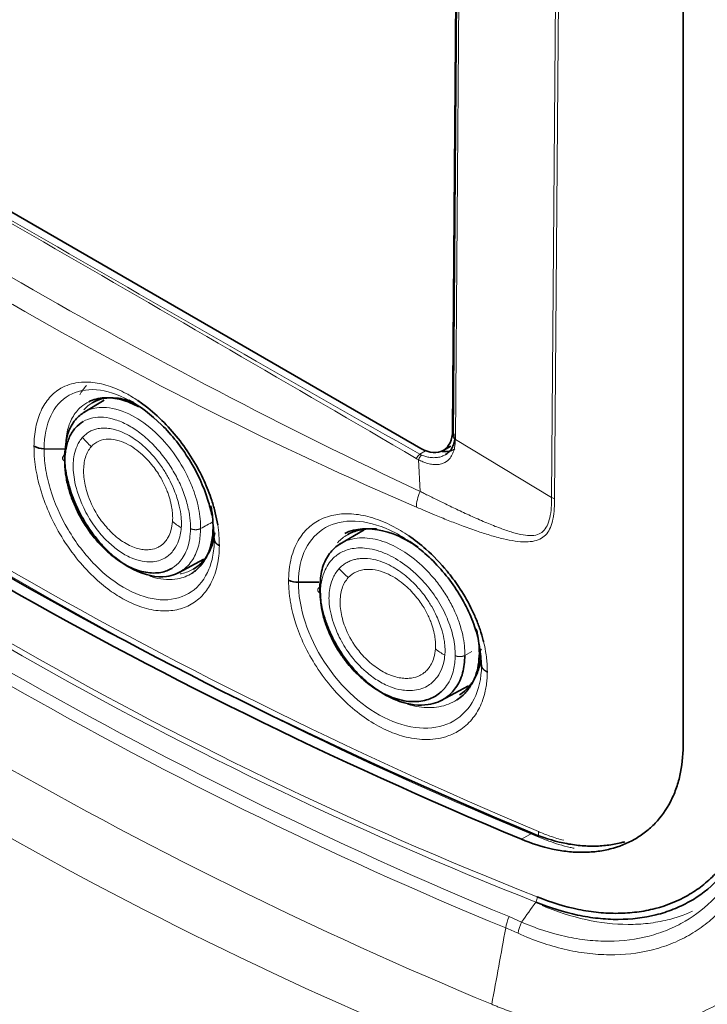
# Model space of a CAD drawing. Units: millimetres. Extents: x -1539 to 4249, y 887 to 6495.
# Drawn here: x -1413 to -1367, y 2305 to 2371 of the extents above; entities that cross this region are included whole.
import ezdxf

# ---------------------------------------------------------------- set-up
doc = ezdxf.new("R2010")
doc.units = ezdxf.units.MM
for name, color, linetype in [('300025167', 7, 'Continuous'), ('300025219_OVERLA', 7, 'Continuous'), ('BUTTONS_MSBR', 7, 'Continuous'), ('FactualArea', 7, 'Continuous'), ('FRONT_MSBR', 7, 'Continuous'), ('WINDOW_MSBR', 7, 'Continuous')]:
    doc.layers.add(name, color=color, linetype=linetype)

# ---------------------------------------------------------------- blocks, each defined once
blk = doc.blocks.new('SE')
at = {"layer": '300025167', "color": 7, "linetype": 'Continuous', "lineweight": 18}
for centre, major_axis in [((-1205.443, 2414.207), (-311, 0)), ((-1205.443, 2410.125), (-316, 0))]:
    blk.add_ellipse(centre, major_axis=major_axis, ratio=0.57735, start_param=0.41508, end_param=1.155717, dxfattribs=at)
at = {"layer": '300025167', "color": 2, "linetype": 'Continuous', "lineweight": 35}
blk.add_ellipse((-1205.443, 2414.207), major_axis=(-300.5, 0), ratio=0.57735, start_param=0.47552, end_param=1.095277, dxfattribs=at)
at = {"layer": '300025219_OVERLA', "color": 2, "linetype": 'Continuous', "lineweight": 35}
blk.add_line((-1368.337, 2378.744), (-1368.337, 2322.406), dxfattribs=at)
at = {"layer": '300025219_OVERLA', "color": 7, "linetype": 'Continuous', "lineweight": 18}
for p, q in [((-1379.216, 2316.125), (-1378.5, 2316.538)), ((-1380.041, 2310.921), (-1379.199, 2310.553))]:
    blk.add_line(p, q, dxfattribs=at)
for centre, radius, start, end in [((-1280.616, 2559.882), 266.505, 231.48831, 248.51148), ((-1280.295, 2560.608), 266.941, 231.50676, 248.49602), ((-1268.784, 2580.519), 291.653, 232.42474, 247.57526), ((-1269.718, 2578.637), 290.345, 232.38077, 247.61924), ((-1267.249, 2579.403), 297.099, 232.55444, 247.44559), ((-1281.184, 2551.815), 270.254, 231.78886, 248.21009), ((-2099.377, 2823.484), 884.169, 324.54044, 324.64765), ((-1379.024, 2312.301), 0.88, 332.97218, 356.55874), ((-1377.396, 2309.709), 2.909, 155.37804, 171.02651), ((-1376.585, 2309.302), 2.898, 154.41839, 170.10531), ((-1395.682, 2273.769), 39.522, 65.73448, 67.04705)]:
    blk.add_arc(centre, radius, start, end, dxfattribs=at)
at = {"layer": '300025219_OVERLA', "color": 2, "linetype": 'Continuous', "lineweight": 35}
for major_axis, start_param, end_param in [((-295.5, 0), 0.625667, 0.945129), ((-296.5, 0), 0.626211, 0.944586)]:
    blk.add_ellipse((-1205.443, 2454.828), major_axis=major_axis, ratio=0.57735, start_param=start_param, end_param=end_param, dxfattribs=at)
for points, knots in [([(-1368.337, 2322.406), (-1368.337, 2321.699), (-1368.41, 2321.033), (-1368.624, 2320.09), (-1368.713, 2319.785), (-1368.926, 2319.196), (-1369.051, 2318.911), (-1369.472, 2318.105), (-1369.814, 2317.626), (-1370.418, 2316.993), (-1370.636, 2316.796), (-1371.097, 2316.437), (-1371.339, 2316.275), (-1372.098, 2315.841), (-1372.649, 2315.62), (-1373.543, 2315.396), (-1373.849, 2315.34), (-1374.473, 2315.265), (-1375.109, 2315.227), (-1375.769, 2315.263), (-1376.442, 2315.336), (-1376.786, 2315.391), (-1377.82, 2315.613), (-1378.515, 2315.832), (-1379.216, 2316.125)], [0, 0, 0, 0, 0.125, 0.125, 0.1875, 0.1875, 0.25, 0.25, 0.375, 0.375, 0.4375, 0.4375, 0.5, 0.5, 0.625, 0.625, 0.6875, 0.6875, 0.75, 0.8125, 0.8125, 0.875, 0.875, 1, 1, 1, 1]), ([(-1378.241, 2311.902), (-1377.291, 2311.51), (-1376.355, 2311.221), (-1374.972, 2310.929), (-1374.514, 2310.856), (-1373.605, 2310.759), (-1373.152, 2310.735), (-1371.815, 2310.739), (-1370.968, 2310.841), (-1369.764, 2311.14), (-1369.374, 2311.264), (-1368.617, 2311.563), (-1368.249, 2311.737), (-1367.206, 2312.326), (-1366.582, 2312.807), (-1365.754, 2313.658), (-1365.496, 2313.965), (-1365.02, 2314.621), (-1364.805, 2314.966), (-1364.229, 2316.051), (-1363.935, 2316.84), (-1363.636, 2318.125), (-1363.56, 2318.57), (-1363.46, 2319.481), (-1363.434, 2319.948), (-1363.434, 2320.425)], [0, 0, 0, 0, 0.125, 0.125, 0.1875, 0.1875, 0.25, 0.25, 0.375, 0.375, 0.4375, 0.4375, 0.5, 0.5, 0.625, 0.625, 0.6875, 0.6875, 0.75, 0.75, 0.875, 0.875, 0.9375, 0.9375, 1, 1, 1, 1]), ([(-1363.667, 2320.67), (-1363.667, 2319.737), (-1363.766, 2318.856), (-1364.053, 2317.609), (-1364.172, 2317.206), (-1364.458, 2316.425), (-1364.626, 2316.048), (-1365.189, 2314.98), (-1365.648, 2314.344), (-1366.456, 2313.502), (-1366.747, 2313.239), (-1367.362, 2312.76), (-1367.685, 2312.544), (-1368.698, 2311.964), (-1369.432, 2311.667), (-1370.621, 2311.361), (-1371.028, 2311.283), (-1371.857, 2311.177), (-1372.279, 2311.148), (-1373.14, 2311.139), (-1373.578, 2311.158), (-1374.47, 2311.245), (-1374.926, 2311.314), (-1376.297, 2311.592), (-1377.218, 2311.872), (-1378.146, 2312.249)], [0, 0, 0, 0, 0.125, 0.125, 0.1875, 0.1875, 0.25, 0.25, 0.375, 0.375, 0.4375, 0.4375, 0.5, 0.5, 0.625, 0.625, 0.6875, 0.6875, 0.75, 0.75, 0.8125, 0.8125, 0.875, 0.875, 1, 1, 1, 1]), ([(-1372.265, 2315.957), (-1372.351, 2315.932), (-1372.438, 2315.908), (-1372.824, 2315.811), (-1373.13, 2315.755), (-1373.754, 2315.68), (-1374.391, 2315.642), (-1375.051, 2315.677), (-1375.724, 2315.75), (-1376.068, 2315.806), (-1377.103, 2316.027), (-1377.798, 2316.246), (-1378.5, 2316.538)], [0.6065536, 0.6065536, 0.6065536, 0.6065536, 0.625, 0.625, 0.6875, 0.6875, 0.75, 0.8125, 0.8125, 0.875, 0.875, 1, 1, 1, 1])]:
    blk.add_open_spline(points, degree=3, knots=knots, dxfattribs=at)
at = {"layer": '300025219_OVERLA', "color": 7, "linetype": 'Continuous', "lineweight": 18}
for points, knots in [([(-1379.199, 2310.553), (-1378.199, 2310.119), (-1377.209, 2309.798), (-1375.741, 2309.477), (-1375.254, 2309.397), (-1374.285, 2309.292), (-1373.801, 2309.267), (-1372.383, 2309.277), (-1371.482, 2309.393), (-1370.196, 2309.729), (-1369.779, 2309.868), (-1368.968, 2310.2), (-1368.579, 2310.392), (-1367.47, 2311.04), (-1366.803, 2311.566), (-1365.915, 2312.501), (-1365.637, 2312.838), (-1365.131, 2313.548), (-1364.903, 2313.921), (-1364.288, 2315.095), (-1363.971, 2315.951), (-1363.542, 2317.807), (-1363.434, 2318.784), (-1363.434, 2319.81)], [0, 0, 0, 0, 0.125, 0.125, 0.1875, 0.1875, 0.25, 0.25, 0.375, 0.375, 0.4375, 0.4375, 0.5, 0.5, 0.625, 0.625, 0.6875, 0.6875, 0.75, 0.75, 0.875, 0.875, 1, 1, 1, 1]), ([(-1362.967, 2319.194), (-1362.967, 2318.12), (-1363.079, 2317.106), (-1363.41, 2315.672), (-1363.547, 2315.208), (-1363.794, 2314.535), (-1363.884, 2314.314), (-1364.075, 2313.884), (-1364.177, 2313.675), (-1364.715, 2312.655), (-1365.241, 2311.927), (-1366.168, 2310.966), (-1366.502, 2310.666), (-1367.205, 2310.124), (-1367.573, 2309.879), (-1368.345, 2309.444), (-1368.747, 2309.252), (-1369.586, 2308.922), (-1370.024, 2308.783), (-1371.38, 2308.452), (-1372.322, 2308.349), (-1373.789, 2308.363), (-1374.287, 2308.396), (-1375.301, 2308.521), (-1375.817, 2308.614), (-1377.363, 2308.976), (-1378.398, 2309.33), (-1379.44, 2309.8)], [0, 0, 0, 0, 0.125, 0.125, 0.1875, 0.1875, 0.21875, 0.21875, 0.25, 0.25, 0.375, 0.375, 0.4375, 0.4375, 0.5, 0.5, 0.5625, 0.5625, 0.625, 0.625, 0.75, 0.75, 0.8125, 0.8125, 0.875, 0.875, 1, 1, 1, 1]), ([(-1359.019, 2317.838), (-1359.019, 2317.751), (-1359.019, 2317.661), (-1359.022, 2317.485), (-1359.027, 2317.222), (-1359.038, 2316.962), (-1359.066, 2316.445), (-1359.095, 2316.105), (-1359.208, 2315.1), (-1359.321, 2314.449), (-1359.619, 2313.183), (-1359.805, 2312.569), (-1360.14, 2311.677), (-1360.261, 2311.384), (-1360.52, 2310.812), (-1360.658, 2310.534), (-1361.386, 2309.178), (-1362.097, 2308.207), (-1363.348, 2306.921), (-1363.799, 2306.519), (-1364.746, 2305.788), (-1365.243, 2305.457), (-1366.802, 2304.569), (-1367.93, 2304.112), (-1370.364, 2303.483), (-1371.631, 2303.321), (-1373.602, 2303.299), (-1374.27, 2303.328), (-1375.631, 2303.464), (-1376.325, 2303.571), (-1377.713, 2303.859), (-1378.408, 2304.04), (-1379.455, 2304.368), (-1379.979, 2304.546), (-1380.592, 2304.778), (-1380.854, 2304.883), (-1381.03, 2304.954), (-1381.119, 2304.991), (-1381.205, 2305.027)], [0, 0, 0, 0, 0.007813, 0.007813, 0.015625, 0.03125, 0.03125, 0.0625, 0.0625, 0.125, 0.125, 0.1875, 0.1875, 0.21875, 0.21875, 0.25, 0.25, 0.375, 0.375, 0.4375, 0.4375, 0.5, 0.5, 0.625, 0.625, 0.75, 0.75, 0.8125, 0.8125, 0.875, 0.875, 0.9375, 0.9375, 0.96875, 0.984375, 0.992188, 0.992188, 1, 1, 1, 1]), ([(-1381.503, 2300.87), (-1379.839, 2300.183), (-1378.19, 2299.677), (-1375.739, 2299.174), (-1374.926, 2299.05), (-1373.308, 2298.889), (-1372.5, 2298.854), (-1370.136, 2298.881), (-1368.628, 2299.076), (-1366.471, 2299.628), (-1365.769, 2299.855), (-1364.404, 2300.4), (-1363.751, 2300.714), (-1361.883, 2301.77), (-1360.755, 2302.63), (-1359.25, 2304.156), (-1358.778, 2304.708), (-1357.92, 2305.869), (-1357.531, 2306.48), (-1356.485, 2308.401), (-1355.947, 2309.799), (-1355.215, 2312.842), (-1355.031, 2314.442), (-1355.031, 2316.122)], [0, 0, 0, 0, 0.125, 0.125, 0.1875, 0.1875, 0.25, 0.25, 0.375, 0.375, 0.4375, 0.4375, 0.5, 0.5, 0.625, 0.625, 0.6875, 0.6875, 0.75, 0.75, 0.875, 0.875, 1, 1, 1, 1]), ([(-1377.819, 2311.665), (-1376.833, 2311.249), (-1375.85, 2310.933), (-1373.902, 2310.508), (-1372.957, 2310.402), (-1371.584, 2310.396), (-1371.133, 2310.42), (-1370.248, 2310.521), (-1369.812, 2310.599), (-1368.804, 2310.845), (-1368.245, 2311.038), (-1367.714, 2311.28)], [0, 0, 0, 0, 0.125, 0.125, 0.25, 0.25, 0.3125, 0.3125, 0.375, 0.375, 0.4627805, 0.4627805, 0.4627805, 0.4627805])]:
    blk.add_open_spline(points, degree=3, knots=knots, dxfattribs=at)
blk.add_open_spline([(-1381.205, 2305.027), (-1380.893, 2306.739), (-1380.582, 2308.451), (-1380.27, 2310.162)], degree=3, dxfattribs=at)
at = {"layer": 'BUTTONS_MSBR', "color": 2, "linetype": 'Continuous', "lineweight": 35}
for p, q in [((-1407.267, 2345.637), (-1408.685, 2344.792)), ((-1389.798, 2336.938), (-1391.471, 2335.941)), ((-1402.284, 2334.037), (-1400.575, 2334.959)), ((-1384.606, 2325.451), (-1382.766, 2326.443))]:
    blk.add_line(p, q, dxfattribs=at)
at = {"layer": 'BUTTONS_MSBR', "color": 7, "linetype": 'Continuous', "lineweight": 18}
blk.add_line((-1383.011, 2328.483), (-1382.539, 2328.742), dxfattribs=at)
for centre, major_axis, ratio, start_param, end_param in [((-1405.964, 2344.79), (-3.017, 2.626), 0.788054, 1.317268, 1.531679), ((-1399.416, 2338.749), (-3.987, 0.324), 0.613069, 0.664418, 0.88636), ((-1388.929, 2336.082), (-2.967, 2.683), 0.763241, 1.393705, 1.609632), ((-1381.913, 2330.301), (-3.985, 0.344), 0.609684, 0.740278, 0.963473)]:
    blk.add_ellipse(centre, major_axis=major_axis, ratio=ratio, start_param=start_param, end_param=end_param, dxfattribs=at)
at = {"layer": 'BUTTONS_MSBR', "color": 2, "linetype": 'Continuous', "lineweight": 35}
for points, knots in [([(-1408.595, 2344.845), (-1408.826, 2344.711), (-1409.283, 2344.319), (-1409.814, 2343.384), (-1409.896, 2342.451), (-1409.94, 2341.953)], [0.7504171, 0.7504171, 0.7504171, 0.7504171, 0.8188552, 0.9031726, 1, 1, 1, 1]), ([(-1408.683, 2344.212), (-1408.878, 2344.099), (-1409.141, 2343.883), (-1409.426, 2343.508), (-1409.604, 2343.185), (-1409.745, 2342.825), (-1409.836, 2342.474), (-1409.89, 2342.147), (-1409.92, 2341.854), (-1409.925, 2341.65), (-1409.928, 2341.548)], [0.750111, 0.750111, 0.750111, 0.750111, 0.81255, 0.8437863, 0.8750434, 0.9062729, 0.9375198, 0.9583463, 0.9791431, 1, 1, 1, 1]), ([(-1409.94, 2341.953), (-1409.935, 2341.723), (-1409.923, 2341.275), (-1409.814, 2340.578), (-1409.652, 2339.901), (-1409.441, 2339.253), (-1409.194, 2338.643), (-1408.922, 2338.077), (-1408.634, 2337.558), (-1408.338, 2337.089), (-1408.042, 2336.669), (-1407.752, 2336.298), (-1407.474, 2335.974), (-1407.211, 2335.693), (-1406.521, 2335.015), (-1405.094, 2333.983), (-1403.266, 2333.608), (-1402.278, 2334.002), (-1401.958, 2334.239)], [0, 0, 0, 0, 0.0420486, 0.082127, 0.1202451, 0.1563971, 0.1905825, 0.2228011, 0.2530523, 0.2813368, 0.3076518, 0.3319932, 0.3543604, 0.3747541, 0.3931756, 0.5104327, 0.6716468, 0.7713178, 0.7713178, 0.7713178, 0.7713178]), ([(-1409.928, 2341.548), (-1409.926, 2341.409), (-1409.922, 2341.132), (-1409.862, 2340.562), (-1409.719, 2339.841), (-1409.445, 2338.983), (-1408.98, 2337.912), (-1408.244, 2336.705), (-1407.357, 2335.703), (-1406.645, 2335.095), (-1406.118, 2334.726), (-1405.447, 2334.348), (-1404.751, 2334.101), (-1404.079, 2334.01), (-1403.59, 2334.032), (-1403.156, 2334.128), (-1402.865, 2334.257), (-1402.715, 2334.346), (-1402.678, 2334.369)], [0, 0, 0, 0, 0.0277114, 0.0554183, 0.1089663, 0.1606963, 0.2106119, 0.3047401, 0.3916048, 0.4362348, 0.4725021, 0.5123887, 0.5877925, 0.6297857, 0.6718071, 0.7105188, 0.7461389, 0.7578122, 0.7578122, 0.7578122, 0.7578122]), ([(-1391.277, 2336.055), (-1391.352, 2336.014), (-1391.702, 2335.8), (-1392.223, 2335.267), (-1392.678, 2334.298), (-1392.741, 2333.484), (-1392.772, 2333.077)], [0.745216, 0.745216, 0.745216, 0.745216, 0.7657194, 0.8438132, 0.9219067, 1, 1, 1, 1]), ([(-1392.772, 2333.077), (-1392.767, 2332.858), (-1392.755, 2332.417), (-1392.639, 2331.71), (-1392.447, 2330.974), (-1392.17, 2330.217), (-1391.809, 2329.456), (-1391.367, 2328.703), (-1390.847, 2327.978), (-1390.256, 2327.296), (-1389.603, 2326.678), (-1388.899, 2326.139), (-1388.159, 2325.698), (-1386.986, 2325.194), (-1385.568, 2325.03), (-1384.333, 2325.518), (-1383.573, 2326.294), (-1383.108, 2327.248), (-1383.043, 2328.077), (-1383.011, 2328.483)], [0, 0, 0, 0, 0.039919, 0.080725, 0.122423, 0.165013, 0.208493, 0.252864, 0.298122, 0.34426, 0.391265, 0.439148, 0.487924, 0.537598, 0.669012, 0.770338, 0.84135, 0.9221, 1, 1, 1, 1]), ([(-1392.732, 2332.658), (-1392.726, 2332.45), (-1392.715, 2332.035), (-1392.592, 2331.312), (-1392.32, 2330.349), (-1391.884, 2329.389), (-1391.359, 2328.541), (-1390.928, 2327.957), (-1390.448, 2327.409), (-1389.808, 2326.786), (-1388.9, 2326.105), (-1387.928, 2325.637), (-1387.113, 2325.426), (-1386.517, 2325.361), (-1385.973, 2325.396), (-1385.35, 2325.543), (-1384.905, 2325.785), (-1384.647, 2326.005), (-1384.608, 2326.04)], [0, 0, 0, 0, 0.0411411, 0.0822601, 0.1356094, 0.2182776, 0.2581895, 0.3005173, 0.3380111, 0.3795098, 0.4515643, 0.5365737, 0.5825612, 0.6261229, 0.6681555, 0.7092965, 0.781965, 0.7952254, 0.7952254, 0.7952254, 0.7952254])]:
    blk.add_open_spline(points, degree=3, knots=knots, dxfattribs=at)
at = {"layer": 'BUTTONS_MSBR', "color": 7, "linetype": 'Continuous', "lineweight": 18}
for points, knots in [([(-1400.788, 2337.014), (-1400.793, 2337.226), (-1400.803, 2337.66), (-1400.912, 2338.361), (-1401.097, 2339.107), (-1401.37, 2339.888), (-1401.867, 2340.984), (-1402.717, 2342.333), (-1404.059, 2343.776), (-1405.672, 2344.868), (-1407.015, 2345.212), (-1407.967, 2345.122), (-1408.373, 2344.973), (-1408.584, 2344.852), (-1408.595, 2344.845)], [0, 0, 0, 0, 0.0389263, 0.0794723, 0.1216426, 0.1654336, 0.2108506, 0.3080035, 0.4053503, 0.5173826, 0.6412793, 0.6878823, 0.7470836, 0.7504171, 0.7504171, 0.7504171, 0.7504171]), ([(-1401.468, 2337.01), (-1401.469, 2337.072), (-1401.469, 2337.197), (-1401.478, 2337.387), (-1401.493, 2337.58), (-1401.515, 2337.776), (-1401.557, 2338.073), (-1401.637, 2338.475), (-1401.776, 2338.986), (-1401.953, 2339.5), (-1402.239, 2340.18), (-1402.682, 2341.014), (-1403.329, 2341.947), (-1404.068, 2342.777), (-1404.869, 2343.474), (-1405.701, 2344.01), (-1406.53, 2344.365), (-1407.327, 2344.525), (-1408.06, 2344.484), (-1408.488, 2344.324), (-1408.683, 2344.212)], [0, 0, 0, 0, 0.012519, 0.0250088, 0.0374888, 0.0499783, 0.0624967, 0.0937168, 0.1249845, 0.1562217, 0.1874931, 0.2499488, 0.3124365, 0.3749536, 0.4375043, 0.5000762, 0.5626303, 0.6251543, 0.6876468, 0.750111, 0.750111, 0.750111, 0.750111]), ([(-1408.724, 2343.147), (-1408.691, 2343.183), (-1408.626, 2343.254), (-1408.52, 2343.348), (-1408.409, 2343.434), (-1408.254, 2343.534), (-1408.044, 2343.636), (-1407.744, 2343.728), (-1407.392, 2343.776), (-1406.99, 2343.76), (-1406.532, 2343.673), (-1406.021, 2343.494), (-1405.334, 2343.129), (-1404.582, 2342.552), (-1403.855, 2341.783), (-1403.318, 2341.055), (-1402.913, 2340.37), (-1402.549, 2339.603), (-1402.271, 2338.79), (-1402.138, 2338.12), (-1402.091, 2337.697), (-1402.078, 2337.455), (-1402.079, 2337.243), (-1402.087, 2337.122), (-1402.091, 2337.06)], [0, 0, 0, 0, 0.018359, 0.036536, 0.054572, 0.072508, 0.108245, 0.144485, 0.191578, 0.238464, 0.283709, 0.343011, 0.401797, 0.500087, 0.582856, 0.653243, 0.709703, 0.766629, 0.851456, 0.915614, 0.940338, 0.964533, 0.98205, 1, 1, 1, 1]), ([(-1402.091, 2337.06), (-1402.111, 2336.9), (-1402.154, 2336.54), (-1402.329, 2336.002), (-1402.654, 2335.441), (-1403.224, 2334.941), (-1403.956, 2334.737), (-1404.743, 2334.792), (-1405.486, 2335.022), (-1406.271, 2335.471), (-1407.041, 2336.108), (-1407.633, 2336.768), (-1408.222, 2337.58), (-1408.712, 2338.462), (-1409.088, 2339.46), (-1409.282, 2340.263), (-1409.364, 2340.903), (-1409.368, 2341.464), (-1409.29, 2342.02), (-1409.137, 2342.499), (-1408.937, 2342.883), (-1408.795, 2343.059), (-1408.724, 2343.147)], [0, 0, 0, 0, 0.034412, 0.077513, 0.131301, 0.196866, 0.279649, 0.329387, 0.386843, 0.448699, 0.505439, 0.566087, 0.598805, 0.672326, 0.731098, 0.779062, 0.818719, 0.851979, 0.891172, 0.939832, 0.969944, 1, 1, 1, 1]), ([(-1408.15, 2342.517), (-1408.004, 2342.684), (-1407.655, 2342.94), (-1407.001, 2343.064), (-1406.309, 2342.958), (-1405.659, 2342.685), (-1405.088, 2342.309), (-1404.597, 2341.885), (-1404.185, 2341.448), (-1403.845, 2341.018), (-1403.569, 2340.606), (-1403.348, 2340.218), (-1403.17, 2339.855), (-1403.031, 2339.521), (-1402.923, 2339.217), (-1402.842, 2338.944), (-1402.781, 2338.699), (-1402.738, 2338.479), (-1402.707, 2338.281), (-1402.687, 2338.104), (-1402.675, 2337.947), (-1402.668, 2337.811), (-1402.667, 2337.695), (-1402.671, 2337.593), (-1402.675, 2337.528), (-1402.678, 2337.497)], [0, 0, 0, 0, 0.100475, 0.200303, 0.294419, 0.377069, 0.449869, 0.514366, 0.571744, 0.623008, 0.668951, 0.710469, 0.748379, 0.782722, 0.813684, 0.841617, 0.866911, 0.889924, 0.910941, 0.930137, 0.947545, 0.963009, 0.976526, 0.988663, 1, 1, 1, 1]), ([(-1402.678, 2337.497), (-1402.705, 2337.288), (-1402.754, 2336.9), (-1402.939, 2336.456), (-1403.145, 2336.15), (-1403.338, 2335.955), (-1403.494, 2335.84), (-1403.594, 2335.782), (-1403.792, 2335.68), (-1404.069, 2335.598), (-1404.471, 2335.578), (-1404.833, 2335.616), (-1405.243, 2335.727), (-1405.689, 2335.921), (-1406.138, 2336.2), (-1406.563, 2336.536), (-1407.075, 2337.031), (-1407.759, 2337.88), (-1408.27, 2338.905), (-1408.531, 2339.781), (-1408.63, 2340.338), (-1408.673, 2340.869), (-1408.638, 2341.358), (-1408.547, 2341.806), (-1408.388, 2342.205), (-1408.23, 2342.413), (-1408.15, 2342.517)], [0, 0, 0, 0, 0.05436, 0.100743, 0.138765, 0.16831, 0.189396, 0.202081, 0.206386, 0.262651, 0.294561, 0.329229, 0.367497, 0.408825, 0.450871, 0.490306, 0.52791, 0.601063, 0.709369, 0.751227, 0.792949, 0.83399, 0.874631, 0.916298, 0.958137, 1, 1, 1, 1]), ([(-1402.678, 2334.369), (-1402.489, 2334.488), (-1402.199, 2334.74), (-1401.877, 2335.207), (-1401.657, 2335.71), (-1401.502, 2336.306), (-1401.48, 2336.775), (-1401.468, 2337.01)], [0.7578122, 0.7578122, 0.7578122, 0.7578122, 0.8183922, 0.8605569, 0.9033031, 0.9515183, 1, 1, 1, 1]), ([(-1401.958, 2334.239), (-1401.676, 2334.448), (-1401.231, 2334.963), (-1400.855, 2335.944), (-1400.809, 2336.678), (-1400.788, 2337.014)], [0.7713178, 0.7713178, 0.7713178, 0.7713178, 0.8592759, 0.9355164, 1, 1, 1, 1]), ([(-1383.011, 2328.483), (-1383.017, 2328.7), (-1383.029, 2329.144), (-1383.151, 2329.864), (-1383.362, 2330.632), (-1383.677, 2331.439), (-1384.099, 2332.266), (-1384.631, 2333.092), (-1385.431, 2334.096), (-1386.516, 2335.106), (-1387.88, 2335.948), (-1389.277, 2336.413), (-1390.44, 2336.402), (-1391.066, 2336.169), (-1391.277, 2336.055)], [0, 0, 0, 0, 0.0396152, 0.0812772, 0.1249827, 0.1707322, 0.2185277, 0.2683688, 0.3202394, 0.4139494, 0.4973015, 0.5881216, 0.6876236, 0.745216, 0.745216, 0.745216, 0.745216]), ([(-1383.663, 2328.466), (-1383.669, 2328.667), (-1383.68, 2329.07), (-1383.824, 2329.916), (-1384.174, 2331.004), (-1384.853, 2332.278), (-1385.572, 2333.22), (-1386.264, 2333.939), (-1387.049, 2334.619), (-1387.979, 2335.196), (-1388.897, 2335.548), (-1389.587, 2335.699), (-1390.192, 2335.723), (-1390.704, 2335.654), (-1391.248, 2335.479), (-1391.885, 2335.081), (-1392.388, 2334.394), (-1392.628, 2333.654), (-1392.716, 2333.115), (-1392.727, 2332.81), (-1392.732, 2332.658)], [0, 0, 0, 0, 0.03997, 0.079934, 0.159743, 0.239605, 0.319514, 0.353723, 0.406618, 0.496908, 0.549705, 0.600966, 0.646663, 0.687812, 0.726015, 0.790787, 0.88198, 0.937641, 0.968805, 1, 1, 1, 1]), ([(-1391.467, 2334.325), (-1391.432, 2334.362), (-1391.362, 2334.435), (-1391.248, 2334.534), (-1391.129, 2334.624), (-1390.963, 2334.73), (-1390.739, 2334.84), (-1390.466, 2334.928), (-1390.195, 2334.982), (-1389.779, 2335.02), (-1389.236, 2334.972), (-1388.568, 2334.779), (-1387.831, 2334.441), (-1387.025, 2333.894), (-1386.247, 2333.154), (-1385.671, 2332.445), (-1385.236, 2331.774), (-1384.848, 2331.022), (-1384.552, 2330.222), (-1384.409, 2329.558), (-1384.359, 2329.139), (-1384.346, 2328.897), (-1384.346, 2328.686), (-1384.355, 2328.564), (-1384.359, 2328.502)], [0, 0, 0, 0, 0.018295, 0.036413, 0.054395, 0.072282, 0.107969, 0.14415, 0.173467, 0.202549, 0.283623, 0.343093, 0.402104, 0.500543, 0.583459, 0.654155, 0.710688, 0.767668, 0.8522, 0.915979, 0.940585, 0.964671, 0.982119, 1, 1, 1, 1]), ([(-1384.359, 2328.502), (-1384.38, 2328.341), (-1384.428, 2327.976), (-1384.616, 2327.43), (-1384.968, 2326.852), (-1385.586, 2326.327), (-1386.344, 2326.109), (-1386.959, 2326.119), (-1387.453, 2326.187), (-1388.063, 2326.354), (-1388.875, 2326.766), (-1389.836, 2327.482), (-1390.748, 2328.473), (-1391.455, 2329.636), (-1391.857, 2330.613), (-1392.067, 2331.406), (-1392.155, 2332.045), (-1392.16, 2332.609), (-1392.077, 2333.171), (-1391.912, 2333.658), (-1391.696, 2334.052), (-1391.544, 2334.234), (-1391.467, 2334.325)], [0, 0, 0, 0, 0.034564, 0.07789, 0.131468, 0.198052, 0.281717, 0.322292, 0.337731, 0.390059, 0.451969, 0.507989, 0.599898, 0.672564, 0.730726, 0.778586, 0.818366, 0.851695, 0.89093, 0.939679, 0.969861, 1, 1, 1, 1]), ([(-1390.86, 2333.715), (-1390.703, 2333.886), (-1390.329, 2334.156), (-1389.628, 2334.305), (-1388.886, 2334.226), (-1388.189, 2333.978), (-1387.576, 2333.625), (-1387.05, 2333.221), (-1386.609, 2332.801), (-1386.245, 2332.383), (-1385.948, 2331.981), (-1385.71, 2331.601), (-1385.521, 2331.245), (-1385.372, 2330.917), (-1385.257, 2330.619), (-1385.171, 2330.35), (-1385.106, 2330.109), (-1385.06, 2329.891), (-1385.028, 2329.696), (-1385.007, 2329.521), (-1384.993, 2329.365), (-1384.987, 2329.23), (-1384.985, 2329.114), (-1384.989, 2329.013), (-1384.994, 2328.948), (-1384.996, 2328.917)], [0, 0, 0, 0, 0.100181, 0.199976, 0.294441, 0.377392, 0.450356, 0.514938, 0.572421, 0.623839, 0.670075, 0.711794, 0.749571, 0.783801, 0.814673, 0.842477, 0.86762, 0.890481, 0.911368, 0.93046, 0.947781, 0.963168, 0.976623, 0.988711, 1, 1, 1, 1]), ([(-1384.996, 2328.917), (-1385.022, 2328.722), (-1385.07, 2328.356), (-1385.249, 2327.918), (-1385.46, 2327.596), (-1385.676, 2327.373), (-1385.872, 2327.226), (-1386.157, 2327.066), (-1386.505, 2326.96), (-1386.941, 2326.929), (-1387.333, 2326.957), (-1387.696, 2327.039), (-1388.009, 2327.145), (-1388.336, 2327.284), (-1388.736, 2327.505), (-1389.193, 2327.829), (-1389.74, 2328.308), (-1390.457, 2329.124), (-1390.992, 2330.109), (-1391.269, 2330.96), (-1391.377, 2331.514), (-1391.423, 2332.045), (-1391.386, 2332.535), (-1391.287, 2332.988), (-1391.116, 2333.393), (-1390.945, 2333.607), (-1390.86, 2333.715)], [0, 0, 0, 0, 0.050065, 0.094213, 0.13211, 0.163628, 0.188748, 0.207528, 0.264383, 0.296636, 0.331642, 0.370326, 0.390954, 0.412039, 0.454064, 0.493072, 0.532137, 0.604376, 0.709458, 0.751308, 0.793013, 0.834035, 0.87466, 0.916311, 0.95814, 1, 1, 1, 1]), ([(-1384.608, 2326.04), (-1384.474, 2326.163), (-1384.22, 2326.451), (-1383.941, 2326.954), (-1383.772, 2327.48), (-1383.681, 2327.975), (-1383.669, 2328.302), (-1383.663, 2328.466)], [0.7952254, 0.7952254, 0.7952254, 0.7952254, 0.8413373, 0.8911162, 0.9332377, 0.966601, 1, 1, 1, 1])]:
    blk.add_open_spline(points, degree=3, knots=knots, dxfattribs=at)
for points, weights in [([(-1409.928, 2341.548), (-1410.139, 2341.665), (-1410.144, 2341.833), (-1409.94, 2341.953)], [1.17181354815, 0.942722604047, 0.942728817451, 1.17183218836]), ([(-1401.468, 2337.01), (-1401.264, 2336.904), (-1400.988, 2336.905), (-1400.788, 2337.014)], [1.17182375418, 0.954546937157, 0.943335408258, 1.13818916748]), ([(-1392.732, 2332.658), (-1392.971, 2332.772), (-1392.988, 2332.95), (-1392.772, 2333.077)], [1.19046328222, 0.93651051253, 0.936512239272, 1.19046846244]), ([(-1383.663, 2328.466), (-1383.46, 2328.375), (-1383.201, 2328.379), (-1383.011, 2328.483)], [1.19045878515, 0.973437522083, 0.941882481746, 1.09579366414])]:
    blk.add_rational_spline(points, weights, degree=3, dxfattribs=at)
blk.add_open_spline([(-1400.788, 2337.014), (-1400.504, 2337.169), (-1400.22, 2337.325), (-1399.937, 2337.48)], degree=3, dxfattribs=at)
at = {"layer": 'FRONT_MSBR', "color": 2, "linetype": 'Continuous', "lineweight": 35}
for p, q in [((-1383.481, 2385.015), (-1383.795, 2343.194)), ((-1407.486, 2345.763), (-1407.929, 2345.548)), ((-1411.316, 2342.382), (-1409.896, 2342.358)), ((-1399.867, 2336.262), (-1399.951, 2337.1)), ((-1390.283, 2336.91), (-1390.768, 2336.674)), ((-1394.209, 2333.406), (-1392.838, 2333.412)), ((-1381.898, 2327.776), (-1382.041, 2328.635))]:
    blk.add_line(p, q, dxfattribs=at)
at = {"layer": 'FRONT_MSBR', "color": 7, "linetype": 'Continuous', "lineweight": 18}
for p, q in [((-1383.341, 2384.815), (-1383.656, 2342.993)), ((-1376.863, 2380.927), (-1377.178, 2339.106)), ((-1376.664, 2380.827), (-1376.978, 2339.005)), ((-1383.656, 2342.993), (-1377.178, 2339.106)), ((-1386.041, 2342.006), (-1385.653, 2342.242)), ((-1386.141, 2341.651), (-1386.019, 2339.505))]:
    blk.add_line(p, q, dxfattribs=at)
for centre, radius, start, end in [((-4547.257, -3075.236), 6271.782, 59.7350638, 60.2648011), ((375.507, 5451.071), 3573.421, 239.535266, 240.46478), ((-1232.941, 2665.176), 359.853, 235.17531, 244.82469), ((-1284.051, 2576.151), 258.746, 233.27116, 246.72884), ((-1265.449, 2588.831), 294.906, 232.4444, 247.5556), ((-1385.337, 2343.331), 1.862, 239.42931, 244.44165), ((-1385.365, 2343.253), 1.418, 241.53329, 247.21539)]:
    blk.add_arc(centre, radius, start, end, dxfattribs=at)
at = {"layer": 'FRONT_MSBR', "color": 2, "linetype": 'Continuous', "lineweight": 35}
for centre, radius, start, end in [((-1411.308, 2343.826), 1.45, 241.72168, 269.69518), ((-1394.226, 2334.914), 1.514, 244.77498, 270.61675)]:
    blk.add_arc(centre, radius, start, end, dxfattribs=at)
at = {"layer": 'FRONT_MSBR', "color": 7, "linetype": 'Continuous', "lineweight": 18}
for centre, major_axis, ratio, start_param, end_param in [((-1194.34, 2459.316), (-310.991, 2.34), 0.57229, 0.636387, 0.94306), ((-1383.295, 2343.19), (0.5, -0.004), 0.57229, 3.141593, 3.911822), ((-1386.032, 2341.604), (-0.24, -0.439), 0.562523, 3.94013, 4.736691), ((-1385.886, 2341.532), (0.199, 0.459), 0.562764, 0.743668, 1.554626), ((-1385.351, 2339.127), (-0.607, -1.372), 0.510371, 4.66186, 5.431307), ((-1376.097, 2339.695), (-1.5, 0.011), 0.572282, 0.770228, 0.946738), ((-1376.892, 2317.559), (-0.781, -1.841), 0.481631, -0.859235, -0.704202)]:
    blk.add_ellipse(centre, major_axis=major_axis, ratio=ratio, start_param=start_param, end_param=end_param, dxfattribs=at)
for points, knots in [([(-1411.996, 2342.548), (-1411.989, 2342.77), (-1411.975, 2343.213), (-1411.848, 2344.039), (-1411.554, 2344.968), (-1410.98, 2345.858), (-1410.152, 2346.539), (-1409.189, 2346.858), (-1408.101, 2346.882), (-1407.015, 2346.66), (-1405.941, 2346.199), (-1405.275, 2345.797), (-1405.019, 2345.625)], [0, 0, 0, 0, 0.0308277, 0.0617492, 0.1241094, 0.1864508, 0.2489486, 0.3257394, 0.3741898, 0.4373537, 0.4999227, 0.5395244, 0.5395244, 0.5395244, 0.5395244]), ([(-1411.316, 2342.382), (-1411.311, 2343.215), (-1411.158, 2343.97), (-1410.584, 2345.197), (-1410.163, 2345.671), (-1409.111, 2346.27), (-1408.481, 2346.395), (-1407.105, 2346.282), (-1406.359, 2346.043), (-1405.61, 2345.642)], [0, 0, 0, 0, 0.125, 0.125, 0.25, 0.25, 0.375, 0.375, 0.5, 0.5, 0.5, 0.5]), ([(-1408.911, 2346.011), (-1408.849, 2346.123), (-1408.711, 2346.341), (-1408.554, 2346.534), (-1408.469, 2346.627)], [0.1429558, 0.1429558, 0.1429558, 0.1429558, 0.16704157, 0.19203702, 0.19203702, 0.19203702, 0.19203702]), ([(-1408.307, 2345.543), (-1408.497, 2345.45), (-1408.922, 2345.168), (-1409.441, 2344.509), (-1409.818, 2343.547), (-1409.87, 2342.755), (-1409.896, 2342.358)], [0.7368556, 0.7368556, 0.7368556, 0.7368556, 0.7868669, 0.8579379, 0.9289821, 1, 1, 1, 1]), ([(-1408.072, 2345.472), (-1408.216, 2345.39), (-1408.415, 2345.244), (-1408.593, 2345.066), (-1408.649, 2345.003)], [0.74955544, 0.74955544, 0.74955544, 0.74955544, 0.79011103, 0.81011279, 0.81011279, 0.81011279, 0.81011279]), ([(-1383.656, 2342.993), (-1383.659, 2342.888), (-1383.667, 2342.687), (-1383.71, 2342.436), (-1383.762, 2342.239), (-1383.849, 2342.004), (-1384.016, 2341.712), (-1384.289, 2341.474), (-1384.557, 2341.365), (-1384.746, 2341.324), (-1384.962, 2341.303), (-1385.19, 2341.318), (-1385.42, 2341.364), (-1385.573, 2341.406), (-1385.716, 2341.455), (-1385.851, 2341.509), (-1385.993, 2341.573), (-1386.09, 2341.625), (-1386.141, 2341.651)], [0, 0, 0, 0, 0.075629, 0.144122, 0.196339, 0.23975, 0.354744, 0.494981, 0.576604, 0.621444, 0.668499, 0.764654, 0.808453, 0.853515, 0.886811, 0.922316, 0.960037, 1, 1, 1, 1]), ([(-1399.529, 2335.864), (-1399.536, 2335.635), (-1399.552, 2335.176), (-1399.696, 2334.313), (-1400.013, 2333.391), (-1400.615, 2332.509), (-1401.394, 2331.876), (-1402.368, 2331.506), (-1403.493, 2331.431), (-1404.688, 2331.667), (-1405.846, 2332.165), (-1406.95, 2332.859), (-1408.061, 2333.789), (-1409.219, 2335.06), (-1410.239, 2336.553), (-1411.039, 2338.129), (-1411.595, 2339.655), (-1411.871, 2340.906), (-1411.985, 2341.867), (-1411.992, 2342.321), (-1411.996, 2342.548)], [0, 0, 0, 0, 0.031872, 0.063955, 0.129552, 0.186343, 0.24889, 0.311596, 0.37432, 0.440617, 0.500153, 0.551773, 0.610822, 0.677287, 0.75115, 0.813641, 0.876001, 0.938341, 0.969208, 1, 1, 1, 1]), ([(-1399.867, 2336.262), (-1399.869, 2335.847), (-1399.911, 2335.449), (-1400.067, 2334.707), (-1400.182, 2334.363), (-1400.631, 2333.432), (-1401.07, 2332.947), (-1402.157, 2332.324), (-1402.804, 2332.185), (-1404.205, 2332.277), (-1404.958, 2332.508), (-1406.455, 2333.306), (-1407.198, 2333.872), (-1408.565, 2335.256), (-1409.188, 2336.073), (-1410.222, 2337.831), (-1410.633, 2338.771), (-1411.045, 2340.165), (-1411.149, 2340.627), (-1411.286, 2341.527), (-1411.32, 2341.967), (-1411.316, 2342.382)], [0, 0, 0, 0, 0.0625, 0.0625, 0.125, 0.125, 0.25, 0.25, 0.375, 0.375, 0.5, 0.5, 0.625, 0.625, 0.75, 0.75, 0.875, 0.875, 0.9375, 0.9375, 1, 1, 1, 1]), ([(-1384.692, 2342.2), (-1384.586, 2342.176), (-1384.356, 2342.149), (-1384.056, 2342.185), (-1383.872, 2342.261), (-1383.786, 2342.313), (-1383.783, 2342.315)], [0.1572197, 0.1572197, 0.1572197, 0.1572197, 0.25, 0.375, 0.5, 0.5046304, 0.5046304, 0.5046304, 0.5046304]), ([(-1383.698, 2342.368), (-1383.705, 2342.363), (-1383.795, 2342.309), (-1383.983, 2342.23), (-1384.256, 2342.198), (-1384.448, 2342.215), (-1384.516, 2342.226)], [0.4891703, 0.4891703, 0.4891703, 0.4891703, 0.5, 0.625, 0.75, 0.8121184, 0.8121184, 0.8121184, 0.8121184]), ([(-1384.311, 2341.984), (-1384.314, 2341.983), (-1384.39, 2341.936), (-1384.563, 2341.855), (-1384.859, 2341.784), (-1385.184, 2341.769), (-1385.497, 2341.809), (-1385.737, 2341.876), (-1385.872, 2341.928), (-1385.914, 2341.946)], [0.5106445, 0.5106445, 0.5106445, 0.5106445, 0.5138522, 0.6018141, 0.7009172, 0.8004161, 0.8879509, 0.9644765, 1, 1, 1, 1]), ([(-1377.178, 2339.106), (-1377.179, 2338.933), (-1377.19, 2338.518), (-1377.252, 2337.903), (-1377.404, 2337.322), (-1377.651, 2336.885), (-1378.018, 2336.616), (-1378.509, 2336.513), (-1379.12, 2336.568), (-1379.838, 2336.749), (-1380.656, 2337.033), (-1381.559, 2337.396), (-1382.505, 2337.811), (-1383.43, 2338.238), (-1384.284, 2338.648), (-1385.049, 2339.024), (-1385.616, 2339.306), (-1385.932, 2339.462), (-1386.019, 2339.505)], [0, 0, 0, 0, 0.043652, 0.106227, 0.163648, 0.21411, 0.262468, 0.315088, 0.374361, 0.440798, 0.515619, 0.59808, 0.68526, 0.77015, 0.846637, 0.914977, 0.97635, 1, 1, 1, 1]), ([(-1376.978, 2339.005), (-1376.98, 2338.883), (-1376.983, 2338.652), (-1377.003, 2338.304), (-1377.037, 2337.973), (-1377.106, 2337.55), (-1377.238, 2337.092), (-1377.492, 2336.644), (-1377.858, 2336.332), (-1378.341, 2336.151), (-1378.945, 2336.098), (-1379.649, 2336.158), (-1380.462, 2336.32), (-1381.329, 2336.557), (-1382.275, 2336.865), (-1383.207, 2337.201), (-1384.151, 2337.565), (-1384.964, 2337.895), (-1385.678, 2338.194), (-1386.082, 2338.371), (-1386.277, 2338.456)], [0, 0, 0, 0, 0.030323, 0.057135, 0.087616, 0.11572, 0.169483, 0.217292, 0.264705, 0.314555, 0.369503, 0.433329, 0.500621, 0.579221, 0.654843, 0.741704, 0.816915, 0.896005, 0.949862, 1, 1, 1, 1]), ([(-1400.034, 2337.91), (-1400.01, 2337.793), (-1399.989, 2337.676), (-1399.898, 2337.113), (-1399.863, 2336.677), (-1399.867, 2336.262)], [0.92128871, 0.92128871, 0.92128871, 0.92128871, 0.9375, 0.9375, 1, 1, 1, 1]), ([(-1394.871, 2333.544), (-1394.87, 2333.625), (-1394.867, 2333.786), (-1394.853, 2334.024), (-1394.831, 2334.256), (-1394.801, 2334.484), (-1394.737, 2334.86), (-1394.608, 2335.363), (-1394.376, 2335.943), (-1394.082, 2336.454), (-1393.634, 2337.015), (-1392.922, 2337.583), (-1391.917, 2337.957), (-1390.762, 2338.046), (-1389.541, 2337.864), (-1388.277, 2337.409), (-1387.351, 2336.9), (-1386.879, 2336.588), (-1386.788, 2336.525)], [0, 0, 0, 0, 0.0111365, 0.0222585, 0.0333804, 0.0445169, 0.0556824, 0.0897073, 0.1237231, 0.155974, 0.1882919, 0.2481528, 0.3166694, 0.373549, 0.4357529, 0.4998199, 0.5552338, 0.5686974, 0.5686974, 0.5686974, 0.5686974]), ([(-1394.209, 2333.406), (-1394.205, 2334.244), (-1394.038, 2335.008), (-1393.416, 2336.262), (-1392.959, 2336.754), (-1391.821, 2337.394), (-1391.141, 2337.543), (-1389.659, 2337.482), (-1388.858, 2337.272), (-1387.607, 2336.695), (-1387.16, 2336.438), (-1386.722, 2336.138)], [0, 0, 0, 0, 0.125, 0.125, 0.25, 0.25, 0.375, 0.375, 0.5, 0.5, 0.5696354, 0.5696354, 0.5696354, 0.5696354]), ([(-1399.638, 2337.259), (-1399.599, 2337.018), (-1399.54, 2336.543), (-1399.532, 2336.09), (-1399.529, 2335.864)], [0.93849491, 0.93849491, 0.93849491, 0.93849491, 0.969336, 1, 1, 1, 1]), ([(-1390.905, 2336.601), (-1391.149, 2336.461), (-1391.379, 2336.277), (-1391.579, 2336.057), (-1391.588, 2336.047)], [0.75031733, 0.75031733, 0.75031733, 0.75031733, 0.81329416, 0.81639384, 0.81639384, 0.81639384, 0.81639384]), ([(-1402.17, 2333.962), (-1402.127, 2333.97), (-1401.812, 2334.031), (-1401.519, 2334.143), (-1401.288, 2334.276)], [0.67716008, 0.67716008, 0.67716008, 0.67716008, 0.68699081, 0.74951552, 0.74951552, 0.74951552, 0.74951552]), ([(-1404.214, 2333.811), (-1404.1, 2333.773), (-1403.442, 2333.574), (-1402.422, 2333.526), (-1401.653, 2333.827), (-1401.36, 2334.016)], [0.5521816, 0.5521816, 0.5521816, 0.5521816, 0.5740591, 0.679788, 0.7597354, 0.7597354, 0.7597354, 0.7597354]), ([(-1381.504, 2327.372), (-1381.506, 2327.298), (-1381.508, 2327.15), (-1381.52, 2326.933), (-1381.54, 2326.718), (-1381.566, 2326.508), (-1381.6, 2326.301), (-1381.668, 2325.96), (-1381.797, 2325.502), (-1382.022, 2324.966), (-1382.302, 2324.485), (-1382.76, 2323.902), (-1383.414, 2323.372), (-1384.445, 2322.923), (-1385.662, 2322.762), (-1387.044, 2322.971), (-1388.369, 2323.457), (-1389.64, 2324.179), (-1390.848, 2325.135), (-1391.998, 2326.316), (-1393.01, 2327.669), (-1393.847, 2329.176), (-1394.327, 2330.387), (-1394.563, 2331.214), (-1394.672, 2331.677), (-1394.746, 2332.06), (-1394.805, 2332.441), (-1394.845, 2332.816), (-1394.869, 2333.185), (-1394.871, 2333.424), (-1394.871, 2333.544)], [0, 0, 0, 0, 0.010189, 0.020363, 0.030535, 0.040716, 0.050917, 0.061148, 0.092221, 0.123237, 0.153177, 0.183261, 0.247937, 0.296596, 0.373693, 0.443552, 0.500299, 0.563719, 0.626569, 0.682397, 0.751919, 0.815123, 0.876286, 0.902369, 0.918542, 0.934672, 0.951094, 0.967426, 0.983712, 1, 1, 1, 1]), ([(-1381.898, 2327.776), (-1381.907, 2326.115), (-1382.605, 2324.748), (-1384.932, 2323.41), (-1386.545, 2323.439), (-1389.756, 2324.892), (-1391.339, 2326.311), (-1393.578, 2329.74), (-1394.225, 2331.734), (-1394.209, 2333.406)], [0, 0, 0, 0, 0.25, 0.25, 0.5, 0.5, 0.75, 0.75, 1, 1, 1, 1]), ([(-1382.141, 2329.683), (-1382.089, 2329.477), (-1382.045, 2329.272), (-1381.932, 2328.626), (-1381.894, 2328.191), (-1381.898, 2327.776)], [0.90892978, 0.90892978, 0.90892978, 0.90892978, 0.9375, 0.9375, 1, 1, 1, 1]), ([(-1381.757, 2329.403), (-1381.704, 2329.185), (-1381.625, 2328.808), (-1381.549, 2328.282), (-1381.508, 2327.819), (-1381.506, 2327.521), (-1381.504, 2327.372)], [0.91135225, 0.91135225, 0.91135225, 0.91135225, 0.93899877, 0.95943503, 0.97973847, 1, 1, 1, 1]), ([(-1386.87, 2325.205), (-1386.61, 2325.125), (-1385.875, 2324.954), (-1384.707, 2324.957), (-1383.908, 2325.267), (-1383.55, 2325.498)], [0.5401705, 0.5401705, 0.5401705, 0.5401705, 0.5863778, 0.67162, 0.7617115, 0.7617115, 0.7617115, 0.7617115]), ([(-1378.074, 2316.641), (-1377.96, 2316.593), (-1377.717, 2316.493), (-1377.3, 2316.337), (-1376.849, 2316.188), (-1376.525, 2316.095), (-1376.365, 2316.054)], [0, 0, 0, 0, 0.047619, 0.0952381, 0.1428571, 0.1859738, 0.1859738, 0.1859738, 0.1859738]), ([(-1378.04, 2316.264), (-1377.588, 2316.088), (-1376.885, 2315.813), (-1376.092, 2315.607), (-1375.751, 2315.534), (-1375.658, 2315.515)], [0, 0, 0, 0, 0.0777504, 0.1209867, 0.1371838, 0.1371838, 0.1371838, 0.1371838])]:
    blk.add_open_spline(points, degree=3, knots=knots, dxfattribs=at)
at = {"layer": 'FRONT_MSBR', "color": 2, "linetype": 'Continuous', "lineweight": 35}
for points, knots in [([(-1404.936, 2345.193), (-1405.328, 2345.402), (-1406.145, 2345.734), (-1407.301, 2345.871), (-1407.996, 2345.695), (-1408.307, 2345.543)], [0.4982828, 0.4982828, 0.4982828, 0.4982828, 0.5732883, 0.6548289, 0.7368556, 0.7368556, 0.7368556, 0.7368556]), ([(-1405.319, 2345.51), (-1405.703, 2345.656), (-1406.722, 2345.908), (-1407.612, 2345.736), (-1408.072, 2345.472)], [0.5431513, 0.5431513, 0.5431513, 0.5431513, 0.6194836, 0.7495554, 0.7495554, 0.7495554, 0.7495554]), ([(-1405.61, 2345.642), (-1404.862, 2345.24), (-1404.111, 2344.676), (-1402.72, 2343.307), (-1402.08, 2342.502), (-1401.011, 2340.77), (-1400.583, 2339.843), (-1400.189, 2338.584), (-1400.101, 2338.245), (-1400.034, 2337.91)], [0.5, 0.5, 0.5, 0.5, 0.625, 0.625, 0.75, 0.75, 0.875, 0.875, 0.9212887, 0.9212887, 0.9212887, 0.9212887]), ([(-1405.019, 2345.625), (-1404.903, 2345.547), (-1404.346, 2345.156), (-1403.406, 2344.35), (-1402.28, 2343.092), (-1401.315, 2341.714), (-1400.557, 2340.296), (-1400.075, 2339.067), (-1399.792, 2338.074), (-1399.682, 2337.529), (-1399.638, 2337.259)], [0.5395244, 0.5395244, 0.5395244, 0.5395244, 0.5574572, 0.6257466, 0.6884704, 0.7511716, 0.8145739, 0.8694082, 0.9038759, 0.9384949, 0.9384949, 0.9384949, 0.9384949]), ([(-1383.661, 2343.387), (-1383.661, 2343.348), (-1383.664, 2343.267), (-1383.673, 2343.143), (-1383.69, 2343.009), (-1383.717, 2342.868), (-1383.757, 2342.719), (-1383.814, 2342.566), (-1383.892, 2342.41), (-1383.997, 2342.255), (-1384.135, 2342.107), (-1384.248, 2342.023), (-1384.311, 2341.984)], [0, 0, 0, 0, 0.0309336, 0.0655816, 0.1038876, 0.1462569, 0.1930679, 0.2447304, 0.3016407, 0.3647284, 0.4352275, 0.5106445, 0.5106445, 0.5106445, 0.5106445]), ([(-1399.951, 2337.1), (-1399.955, 2337.28), (-1399.961, 2337.636), (-1400.021, 2338.122), (-1400.076, 2338.423), (-1400.1, 2338.54)], [0, 0, 0, 0, 0.03104116, 0.06098291, 0.07971342, 0.07971342, 0.07971342, 0.07971342]), ([(-1401.36, 2334.016), (-1401.26, 2334.081), (-1400.789, 2334.434), (-1400.292, 2335.158), (-1400.035, 2336.107), (-1399.962, 2336.678), (-1399.955, 2336.977), (-1399.951, 2337.1)], [0.7597354, 0.7597354, 0.7597354, 0.7597354, 0.7868868, 0.8941676, 0.9477233, 0.9784709, 1, 1, 1, 1]), ([(-1386.157, 2335.753), (-1386.705, 2336.132), (-1388.248, 2336.96), (-1389.972, 2337.115), (-1390.909, 2336.775), (-1391.089, 2336.688)], [0.4225511, 0.4225511, 0.4225511, 0.4225511, 0.5217539, 0.6915333, 0.7353497, 0.7353497, 0.7353497, 0.7353497]), ([(-1388.928, 2336.982), (-1389.024, 2336.99), (-1389.438, 2337.014), (-1390.133, 2336.946), (-1390.664, 2336.739), (-1390.905, 2336.601)], [0.6070429, 0.6070429, 0.6070429, 0.6070429, 0.6254328, 0.6880576, 0.7503173, 0.7503173, 0.7503173, 0.7503173]), ([(-1401.288, 2334.276), (-1401.053, 2334.411), (-1400.635, 2334.75), (-1400.241, 2335.34), (-1400.021, 2335.883), (-1399.907, 2336.295), (-1399.858, 2336.579), (-1399.839, 2336.72), (-1399.838, 2336.73)], [0.7495155, 0.7495155, 0.7495155, 0.7495155, 0.8128476, 0.8746443, 0.9067915, 0.9353612, 0.9603196, 0.9621402, 0.9621402, 0.9621402, 0.9621402]), ([(-1386.788, 2336.525), (-1386.394, 2336.256), (-1385.485, 2335.547), (-1384.354, 2334.374), (-1383.349, 2333.027), (-1382.714, 2331.941), (-1382.264, 2330.961), (-1381.985, 2330.221), (-1381.832, 2329.702), (-1381.764, 2329.43), (-1381.757, 2329.403)], [0.5686974, 0.5686974, 0.5686974, 0.5686974, 0.6263864, 0.7042313, 0.7522127, 0.8146825, 0.8458555, 0.8768684, 0.9078823, 0.9113522, 0.9113522, 0.9113522, 0.9113522]), ([(-1386.722, 2336.138), (-1386.375, 2335.9), (-1386.033, 2335.634), (-1384.958, 2334.69), (-1384.273, 2333.914), (-1383.128, 2332.231), (-1382.668, 2331.324), (-1382.275, 2330.173), (-1382.202, 2329.927), (-1382.141, 2329.683)], [0.5696354, 0.5696354, 0.5696354, 0.5696354, 0.625, 0.625, 0.75, 0.75, 0.875, 0.875, 0.9089298, 0.9089298, 0.9089298, 0.9089298]), ([(-1382.041, 2328.635), (-1382.047, 2328.851), (-1382.058, 2329.288), (-1382.149, 2329.839), (-1382.226, 2330.168), (-1382.25, 2330.263)], [0, 0, 0, 0, 0.03688888, 0.07459835, 0.08990501, 0.08990501, 0.08990501, 0.08990501]), ([(-1381.89, 2328.897), (-1381.944, 2328.863), (-1381.987, 2328.821), (-1382.04, 2328.73), (-1382.049, 2328.681), (-1382.041, 2328.635)], [0, 0, 0, 0, 0.5, 0.5, 1, 1, 1, 1]), ([(-1383.55, 2325.498), (-1383.403, 2325.593), (-1383.069, 2325.853), (-1382.634, 2326.372), (-1382.294, 2327.058), (-1382.084, 2327.814), (-1382.055, 2328.362), (-1382.041, 2328.635)], [0.7617115, 0.7617115, 0.7617115, 0.7617115, 0.7987118, 0.8512243, 0.9037148, 0.9518628, 1, 1, 1, 1]), ([(-1383.378, 2325.831), (-1383.225, 2325.93), (-1382.895, 2326.187), (-1382.48, 2326.684), (-1382.137, 2327.357), (-1381.979, 2327.916), (-1381.936, 2328.262), (-1381.931, 2328.307)], [0.7609999, 0.7609999, 0.7609999, 0.7609999, 0.8002572, 0.851556, 0.8993109, 0.9557297, 0.9641508, 0.9641508, 0.9641508, 0.9641508])]:
    blk.add_open_spline(points, degree=3, knots=knots, dxfattribs=at)
for points, weights in [([(-1399.529, 2335.864), (-1399.732, 2335.967), (-1399.851, 2336.107), (-1399.867, 2336.262)], [1.0402480581, 0.986573664167, 0.986583982616, 1.04027901345]), ([(-1381.504, 2327.372), (-1381.732, 2327.472), (-1381.871, 2327.614), (-1381.898, 2327.776)], [1.04425413867, 0.985237721318, 0.985248622457, 1.04428684209])]:
    blk.add_rational_spline(points, weights, degree=3, dxfattribs=at)
at = {"layer": 'WINDOW_MSBR', "color": 2, "linetype": 'Continuous', "lineweight": 35}
for p, q in [((-1383.529, 2385.131), (-1383.841, 2343.637)), ((-1385.981, 2342.402), (-1435.903, 2371.224)), ((-1384.482, 2342.253), (-1383.952, 2342.554))]:
    blk.add_line(p, q, dxfattribs=at)
at = {"layer": 'WINDOW_MSBR', "color": 7, "linetype": 'Continuous', "lineweight": 18}
blk.add_line((-1383.792, 2343.665), (-1383.841, 2343.637), dxfattribs=at)
at = {"layer": 'WINDOW_MSBR', "color": 2, "linetype": 'Continuous', "lineweight": 35}
blk.add_ellipse((-1385.962, 2344.862), major_axis=(-1.48, 2.609), ratio=0.582367, start_param=2.360596, end_param=3.931392, dxfattribs=at)

msp = doc.modelspace()

# ---------------------------------------------------------------- block references
at = {"layer": 'FactualArea'}
msp.add_blockref('SE', (0, 0), dxfattribs=at)

doc.saveas('drawing.dxf')
